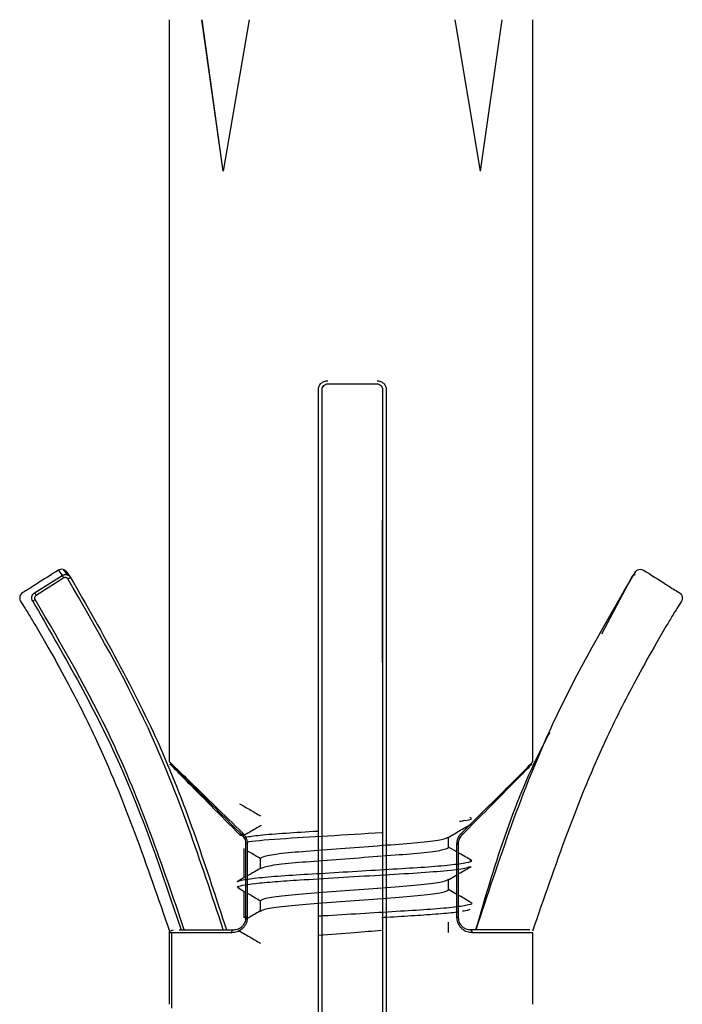
# Model space of a CAD drawing. Units: millimetres. Extents: x 2 to 208, y 2 to 295.
# Drawn here: x 64 to 66, y 59 to 62 of the extents above; entities that cross this region are included whole.
import ezdxf

# ---------------------------------------------------------------- set-up
doc = ezdxf.new("R2010")
doc.units = ezdxf.units.MM

msp = doc.modelspace()

# ---------------------------------------------------------------- linework, layer by layer
at = {"color": 7, "linetype": 'Continuous', "lineweight": 25}
for p, q in [((64.268361, 62.060803), (64.268361, 59.614945)), ((64.447296, 61.561004), (64.376077, 62.060803)), ((64.447296, 61.561004), (64.377252, 62.060803)), ((64.532783, 62.060803), (64.447296, 61.561004)), ((65.2958, 61.561004), (65.21138, 62.060803)), ((65.2958, 61.561004), (65.36691, 62.060803)), ((65.468327, 59.614963), (65.468327, 62.060803)), ((64.760935, 56.277372), (64.760935, 60.840803)), ((64.772725, 56.277372), (64.772725, 60.840803)), ((64.972719, 60.840803), (64.972719, 56.277372)), ((64.984657, 60.840803), (64.984657, 56.277372)), ((63.903712, 60.246062), (63.915897, 60.228757)), ((63.918842, 60.248634), (63.931049, 60.231348)), ((63.824913, 60.171439), (63.915897, 60.228757)), ((63.921264, 60.220343), (63.830281, 60.163026)), ((63.942961, 60.223276), (63.930724, 60.240654)), ((63.93134, 60.239727), (63.943503, 60.222444)), ((65.793185, 60.222444), (65.694707, 60.03557)), ((65.805348, 60.239727), (65.793185, 60.222444)), ((65.805963, 60.240654), (65.793727, 60.223276)), ((64.503077, 59.372519), (64.5102, 59.372519)), ((64.511449, 59.369348), (64.504077, 59.37959)), ((64.519287, 59.344234), (64.521996, 59.344234)), ((64.526294, 59.344234), (64.521996, 59.344234)), ((64.521996, 59.100803), (64.521996, 59.344234)), ((64.526294, 59.344234), (64.526294, 59.100803)), ((65.190122, 59.332213), (65.190122, 59.366005)), ((65.2178, 59.100803), (65.2178, 59.344234)), ((65.2178, 59.344234), (65.221976, 59.344234)), ((65.221976, 59.344234), (65.221976, 59.100803)), ((64.514712, 59.328185), (64.514712, 59.23124)), ((65.2178, 59.317339), (65.190122, 59.333421)), ((64.570122, 59.263421), (64.570122, 59.297213)), ((65.187922, 59.224727), (65.2178, 59.242087)), ((64.518679, 59.233543), (64.496199, 59.220498)), ((65.190122, 59.192213), (65.190122, 59.226005)), ((64.496093, 59.198989), (64.518112, 59.186212)), ((64.514712, 59.188185), (64.514712, 59.100803)), ((65.2178, 59.177338), (65.190122, 59.193421)), ((64.570122, 59.123421), (64.570122, 59.157213)), ((64.521996, 59.100803), (64.514712, 59.100803)), ((64.526294, 59.100803), (64.521996, 59.100803)), ((65.190122, 59.052213), (65.190122, 59.086005)), ((65.2178, 59.100803), (65.221976, 59.100803)), ((64.268361, 59.050803), (64.268361, 58.814945)), ((64.269804, 59.055977), (64.283312, 59.060803)), ((64.276176, 59.050803), (64.276176, 58.802314)), ((64.301256, 59.060803), (64.308357, 59.06023)), ((65.468327, 58.814963), (65.468327, 59.050803))]:
    msp.add_line(p, q, dxfattribs=at)
at = {"color": 7, "linetype": 'Continuous', "lineweight": 25, "flags": 128}
for points in [[(64.51132, 59.37959), (64.510672, 59.378488), (64.510156, 59.377409), (64.509782, 59.376373), (64.509557, 59.375401), (64.509487, 59.374513), (64.509572, 59.373727), (64.509811, 59.373058), (64.5102, 59.372519)], [(65.232611, 59.37959), (65.233249, 59.378488), (65.233754, 59.377409), (65.234115, 59.376373), (65.234324, 59.375401), (65.234378, 59.374513), (65.234275, 59.373727), (65.234017, 59.373058), (65.23361, 59.372519)], [(64.475145, 59.050803), (64.475271, 59.052754), (64.475644, 59.05463), (64.47625, 59.056359), (64.477065, 59.057874), (64.478058, 59.059118), (64.479191, 59.060042), (64.48042, 59.060611), (64.481699, 59.060803)]]:
    msp.add_lwpolyline(points, dxfattribs=at)
at = {"color": 7, "linetype": 'Continuous', "lineweight": 25}
for centre, radius, start, end in [((63.614158, 60.741329), 0.614581, 301.47768, 302.40396), ((63.349251, 60.911655), 0.899894, 301.446766, 302.077878), ((63.407848, 59.899448), 0.497918, 31.96219, 33.110583), ((64.278361, 59.050803), 0.01, 148.839841, 180.00005), ((65.259593, 59.052192), 0.00886, 350.980651, 76.399387)]:
    msp.add_arc(centre, radius, start, end, dxfattribs=at)
for points, knots in [([(64.760935, 60.840803), (64.76105, 60.842778), (64.761282, 60.846734), (64.763125, 60.852423), (64.765955, 60.857671), (64.771094, 60.863695), (64.779561, 60.869474), (64.787502, 60.870359), (64.79148, 60.870803)], [0, 0, 0, 0, 0.124120922, 0.248683535, 0.373470835, 0.498423846, 0.748684609, 1, 1, 1, 1]), ([(64.772725, 60.840803), (64.772806, 60.842166), (64.772967, 60.844863), (64.774609, 60.849915), (64.778334, 60.855369), (64.784914, 60.859901), (64.790147, 60.860502), (64.792761, 60.860803)], [0, 0, 0, 0, 0.12874397, 0.25470417, 0.49852298, 0.74945146, 1, 1, 1, 1]), ([(64.792761, 60.860803), (64.822668, 60.860803), (64.876082, 60.860803), (64.929325, 60.860803), (64.952756, 60.860803)], [0, 0, 0, 0, 0.55990886, 1, 1, 1, 1]), ([(64.952756, 60.860803), (64.955357, 60.860508), (64.960546, 60.859918), (64.966204, 60.855998), (64.969579, 60.851819), (64.972053, 60.847135), (64.972458, 60.843285), (64.972719, 60.840803)], [0, 0, 0, 0, 0.25142435, 0.50157144, 0.63808221, 0.76667256, 1, 1, 1, 1]), ([(64.954187, 60.870803), (64.958157, 60.870359), (64.96608, 60.869474), (64.974526, 60.863695), (64.979651, 60.857671), (64.982473, 60.852423), (64.984311, 60.846734), (64.984542, 60.842778), (64.984657, 60.840803)], [0, 0, 0, 0, 0.25131538, 0.50157615, 0.62652917, 0.75131646, 0.87587905, 1, 1, 1, 1]), ([(64.971714, 60.660803), (64.971694, 60.503739), (64.971662, 60.262191), (64.971345, 60.024581), (64.971234, 59.941474)], [0, 0, 0, 0, 0.65023732, 1, 1, 1, 1]), ([(63.903712, 60.246062), (63.87931, 60.230983), (63.842706, 60.208364), (63.802387, 60.181171), (63.780585, 60.169788), (63.776335, 60.159725), (63.77568, 60.154194), (63.77646, 60.148805), (63.782217, 60.137211), (63.792799, 60.122096), (63.808123, 60.096362), (63.831036, 60.058663), (63.870807, 59.990556), (63.939305, 59.867336), (64.096708, 59.55945), (64.195525, 59.272027), (64.269804, 59.055977)], [0, 0, 0, 0, 0.06253294, 0.09379941, 0.10906483, 0.11313432, 0.11722384, 0.12117852, 0.12487182, 0.14544664, 0.16163522, 0.19055657, 0.24224055, 0.33463812, 0.49986061, 1, 1, 1, 1]), ([(63.918842, 60.248634), (63.91586, 60.248961), (63.910536, 60.249546), (63.905797, 60.247126), (63.903712, 60.246062)], [0, 0, 0, 0, 0.56, 1, 1, 1, 1]), ([(63.93134, 60.239727), (63.929468, 60.24207), (63.926126, 60.246256), (63.921067, 60.247907), (63.918842, 60.248634)], [0, 0, 0, 0, 0.56, 1, 1, 1, 1]), ([(65.832975, 60.246062), (65.857377, 60.230983), (65.89398, 60.208366), (65.934298, 60.181171), (65.956099, 60.169791), (65.960351, 60.159729), (65.961007, 60.154198), (65.960228, 60.14881), (65.954475, 60.137214), (65.943891, 60.122101), (65.928568, 60.096367), (65.905655, 60.058669), (65.865886, 59.990564), (65.797389, 59.867348), (65.639989, 59.55947), (65.541173, 59.272057), (65.466895, 59.056013)], [0, 0, 0, 0, 0.06253292, 0.09379938, 0.1090649, 0.11313431, 0.11722387, 0.12117872, 0.12487229, 0.14544679, 0.16163537, 0.19055671, 0.24224067, 0.33463821, 0.49986064, 1, 1, 1, 1]), ([(65.805348, 60.239727), (65.80722, 60.24207), (65.810562, 60.246256), (65.81562, 60.247907), (65.817846, 60.248634)], [0, 0, 0, 0, 0.56, 1, 1, 1, 1]), ([(65.817846, 60.248634), (65.820827, 60.248961), (65.826151, 60.249546), (65.83089, 60.247126), (65.832975, 60.246062)], [0, 0, 0, 0, 0.56, 1, 1, 1, 1]), ([(63.915897, 60.228757), (63.917037, 60.229392), (63.91934, 60.230675), (63.923196, 60.231684), (63.927167, 60.232014), (63.929763, 60.231569), (63.931048, 60.231349)], [0, 0, 0, 0, 0.24769995, 0.50019786, 0.75259545, 1, 1, 1, 1]), ([(63.915897, 60.228757), (63.916037, 60.228549), (63.916326, 60.228117), (63.917605, 60.226123), (63.919331, 60.223407), (63.920635, 60.221341), (63.921264, 60.220343)], [0, 0, 0, 0, 0.24142999, 0.5, 0.75857001, 1, 1, 1, 1]), ([(63.935071, 60.217187), (63.934126, 60.218343), (63.932264, 60.220619), (63.928292, 60.221984), (63.924457, 60.221919), (63.922346, 60.220877), (63.921264, 60.220343)], [0, 0, 0, 0, 0.28146283, 0.55396266, 0.77133366, 1, 1, 1, 1]), ([(63.931049, 60.231348), (63.932298, 60.230988), (63.934821, 60.230262), (63.93824, 60.228241), (63.941256, 60.22566), (63.942759, 60.223509), (63.943503, 60.222444)], [0, 0, 0, 0, 0.24770304, 0.50018454, 0.75257265, 1, 1, 1, 1]), ([(64.447057, 59.060803), (64.372666, 59.286274), (64.239837, 59.68886), (64.028186, 60.055768), (63.935071, 60.217187)], [0, 0, 0, 0, 0.56005662, 1, 1, 1, 1]), ([(63.943503, 60.222444), (64.049029, 60.037721), (64.260162, 59.668134), (64.391618, 59.263296), (64.457372, 59.0608)], [0, 0, 0, 0, 0.49980886, 1, 1, 1, 1]), ([(65.280752, 59.060803), (65.356705, 59.290958), (65.492291, 59.701809), (65.70972, 60.075413), (65.805348, 60.239727)], [0, 0, 0, 0, 0.560191434, 1, 1, 1, 1]), ([(65.805639, 60.231348), (65.804389, 60.230988), (65.801866, 60.230262), (65.798448, 60.228241), (65.795431, 60.22566), (65.793929, 60.223509), (65.793185, 60.222444)], [0, 0, 0, 0, 0.24770304, 0.50018454, 0.75257265, 1, 1, 1, 1]), ([(63.818731, 60.143933), (63.817632, 60.146295), (63.81544, 60.151009), (63.81576, 60.159017), (63.818384, 60.165049), (63.821714, 60.169112), (63.823843, 60.170661), (63.824913, 60.171439)], [0, 0, 0, 0, 0.24883055, 0.49646097, 0.74579039, 0.87218881, 1, 1, 1, 1]), ([(63.827159, 60.14915), (63.826541, 60.150501), (63.825306, 60.153201), (63.825804, 60.157425), (63.827535, 60.160868), (63.829366, 60.162307), (63.830281, 60.163026)], [0, 0, 0, 0, 0.27963704, 0.55924384, 0.77970503, 1, 1, 1, 1]), ([(64.318512, 59.060803), (64.246301, 59.272919), (64.117333, 59.651758), (63.915836, 59.997148), (63.827159, 60.14915)], [0, 0, 0, 0, 0.559911897, 1, 1, 1, 1]), ([(63.818731, 60.143933), (63.918423, 59.971488), (64.117807, 59.626599), (64.244849, 59.249023), (64.30837, 59.060234)], [0, 0, 0, 0, 0.49999914, 1, 1, 1, 1]), ([(65.523514, 59.710712), (65.514412, 59.693675), (65.405235, 59.489327), (65.339537, 59.265743), (65.279316, 59.0608)], [0, 0, 0, 0, 0.08336895, 1, 1, 1, 1]), ([(64.268361, 59.614945), (64.272649, 59.61111), (64.281226, 59.603439), (64.339425, 59.547211), (64.416781, 59.471968), (64.479808, 59.410382), (64.51132, 59.37959)], [0, 0, 0, 0, 0.250199824, 0.500388483, 0.75020283, 1, 1, 1, 1]), ([(64.27129, 59.607874), (64.276643, 59.602947), (64.28736, 59.593083), (64.369712, 59.512043), (64.456929, 59.425424), (64.5102, 59.372519)], [0, 0, 0, 0, 0.27972469, 0.56007074, 1, 1, 1, 1]), ([(64.503077, 59.372519), (64.43654, 59.439544), (64.343675, 59.53309), (64.279312, 59.598846), (64.273963, 59.604866), (64.27129, 59.607874)], [0, 0, 0, 0, 0.55834935, 0.77928431, 1, 1, 1, 1]), ([(65.232611, 59.37959), (65.263725, 59.410382), (65.325956, 59.471971), (65.401619, 59.547201), (65.457797, 59.603446), (65.464828, 59.611123), (65.468345, 59.614963)], [0, 0, 0, 0, 0.24979484, 0.49961555, 0.74976995, 1, 1, 1, 1]), ([(65.23361, 59.372519), (65.293134, 59.432469), (65.382541, 59.522518), (65.454829, 59.596162), (65.461888, 59.603984), (65.465416, 59.607892)], [0, 0, 0, 0, 0.49914468, 0.74974716, 1, 1, 1, 1]), ([(64.500965, 59.476162), (64.512058, 59.469727), (64.535115, 59.456352), (64.558162, 59.442957), (64.570122, 59.436005)], [0, 0, 0, 0, 0.48106262, 1, 1, 1, 1]), ([(64.572351, 59.404716), (64.559663, 59.397341), (64.539091, 59.385383), (64.518506, 59.373441), (64.510616, 59.368864)], [0, 0, 0, 0, 0.61671451, 1, 1, 1, 1]), ([(65.187921, 59.364727), (65.200615, 59.372105), (65.226016, 59.386868), (65.251428, 59.401609), (65.26414, 59.408983)], [0, 0, 0, 0, 0.49977259, 1, 1, 1, 1]), ([(65.226396, 59.418763), (65.231079, 59.419306), (65.256555, 59.422257), (65.269931, 59.426181), (65.262226, 59.429476), (65.259634, 59.430585)], [0, 0, 0, 0, 0.13000694, 0.70729163, 1, 1, 1, 1]), ([(64.521996, 59.344234), (64.521847, 59.34683), (64.521544, 59.35212), (64.519113, 59.359708), (64.515359, 59.366818), (64.511962, 59.370571), (64.5102, 59.372519)], [0, 0, 0, 0, 0.23097978, 0.47071241, 0.72533809, 1, 1, 1, 1]), ([(64.51132, 59.37959), (64.513429, 59.377318), (64.517641, 59.372779), (64.522358, 59.364135), (64.52568, 59.354532), (64.526089, 59.347668), (64.526294, 59.344234)], [0, 0, 0, 0, 0.25121459, 0.50193131, 0.75085202, 1, 1, 1, 1]), ([(64.515191, 59.365317), (64.528329, 59.367471), (64.556184, 59.372039), (64.639048, 59.379016), (64.711539, 59.383263), (64.755302, 59.385913), (64.760935, 59.386254)], [0, 0, 0, 0, 0.29755965, 0.63090193, 0.95249857, 1, 1, 1, 1]), ([(64.525704, 59.349873), (64.525767, 59.349889), (64.539685, 59.353406), (64.628485, 59.361029), (64.789488, 59.370409), (64.909685, 59.377727), (64.970286, 59.381417)], [0, 0, 0, 0, 0.001532755, 0.339896322, 0.667189262, 1, 1, 1, 1]), ([(64.570122, 59.297213), (64.574719, 59.300003), (64.584034, 59.305657), (64.655658, 59.315184), (64.75832, 59.323079), (64.880122, 59.332213), (65.001924, 59.341347), (65.104586, 59.349242), (65.176209, 59.358769), (65.185525, 59.364423), (65.190122, 59.367213)], [0, 0, 0, 0, 0.124087, 0.25144951, 0.3737482, 0.5, 0.6262518, 0.74855049, 0.875913, 1, 1, 1, 1]), ([(65.2178, 59.344234), (65.218068, 59.348041), (65.218609, 59.355707), (65.223286, 59.368509), (65.229076, 59.375389), (65.232611, 59.37959)], [0, 0, 0, 0, 0.27753162, 0.55895234, 1, 1, 1, 1]), ([(65.23361, 59.372519), (65.231873, 59.370571), (65.228524, 59.366818), (65.22482, 59.359708), (65.222421, 59.35212), (65.222122, 59.34683), (65.221976, 59.344234)], [0, 0, 0, 0, 0.27466192, 0.5292876, 0.76902022, 1, 1, 1, 1]), ([(64.526294, 59.321464), (64.528941, 59.319928), (64.543554, 59.31145), (64.558161, 59.302959), (64.570122, 59.296005)], [0, 0, 0, 0, 0.18111213, 1, 1, 1, 1]), ([(64.570122, 59.262213), (64.574719, 59.265003), (64.584034, 59.270657), (64.655658, 59.280184), (64.75832, 59.288079), (64.880122, 59.297213), (65.001924, 59.306347), (65.104586, 59.314242), (65.176209, 59.323769), (65.185525, 59.329423), (65.190122, 59.332213)], [0, 0, 0, 0, 0.124087, 0.25144951, 0.3737482, 0.5, 0.6262518, 0.74855049, 0.875913, 1, 1, 1, 1]), ([(65.264056, 59.290492), (65.251349, 59.297861), (65.237319, 59.305997), (65.223298, 59.314144), (65.221976, 59.314913)], [0, 0, 0, 0, 0.90569388, 1, 1, 1, 1]), ([(64.496328, 59.218378), (64.495676, 59.218654), (64.489843, 59.221131), (64.513806, 59.225945), (64.569812, 59.233392), (64.659056, 59.240326), (64.76801, 59.246621), (64.88859, 59.253979), (65.008196, 59.261258), (65.114874, 59.267472), (65.200363, 59.274555), (65.252381, 59.282002), (65.272185, 59.287012), (65.26247, 59.289921), (65.26018, 59.290607)], [0, 0, 0, 0, 0.0119766, 0.10718177, 0.20506387, 0.30084783, 0.39440999, 0.49184872, 0.58895405, 0.68223796, 0.77858715, 0.87638085, 0.97087055, 1, 1, 1, 1]), ([(64.499288, 59.198896), (64.497102, 59.199796), (64.490451, 59.202532), (64.507439, 59.207227), (64.548855, 59.213454), (64.614744, 59.219631), (64.706809, 59.225588), (64.826676, 59.232675), (64.963824, 59.241122), (65.091157, 59.24841), (65.191108, 59.256095), (65.251328, 59.263452), (65.256665, 59.2674), (65.2586, 59.268832)], [0, 0, 0, 0, 0.04059673, 0.12347873, 0.20894214, 0.29400179, 0.37586128, 0.48691816, 0.60070266, 0.71037817, 0.82151184, 0.93528555, 1, 1, 1, 1]), ([(64.572384, 59.264735), (64.559697, 59.257359), (64.544338, 59.24843), (64.528968, 59.239513), (64.526294, 59.237961)], [0, 0, 0, 0, 0.82602339, 1, 1, 1, 1]), ([(65.221976, 59.244513), (65.223321, 59.245295), (65.237375, 59.253461), (65.251434, 59.261614), (65.264148, 59.268987)], [0, 0, 0, 0, 0.095730059, 1, 1, 1, 1]), ([(64.570122, 59.157213), (64.574719, 59.160003), (64.584034, 59.165657), (64.655658, 59.175184), (64.75832, 59.183079), (64.880122, 59.192213), (65.001924, 59.201347), (65.104586, 59.209242), (65.176209, 59.218769), (65.185525, 59.224423), (65.190122, 59.227213)], [0, 0, 0, 0, 0.124087, 0.25144951, 0.3737482, 0.5, 0.6262518, 0.74855049, 0.875913, 1, 1, 1, 1]), ([(64.526294, 59.181464), (64.52894, 59.179929), (64.543553, 59.171451), (64.55816, 59.16296), (64.570122, 59.156005)], [0, 0, 0, 0, 0.18103905, 1, 1, 1, 1]), ([(64.570122, 59.122213), (64.574719, 59.125003), (64.584034, 59.130657), (64.655658, 59.140184), (64.75832, 59.148079), (64.880122, 59.157213), (65.001924, 59.166347), (65.104586, 59.174242), (65.176209, 59.183769), (65.185525, 59.189423), (65.190122, 59.192213)], [0, 0, 0, 0, 0.124087, 0.25144951, 0.3737482, 0.5, 0.6262518, 0.74855049, 0.875913, 1, 1, 1, 1]), ([(65.264041, 59.1505), (65.251332, 59.15787), (65.237307, 59.166003), (65.223291, 59.174148), (65.221976, 59.174912)], [0, 0, 0, 0, 0.906176614, 1, 1, 1, 1]), ([(64.760935, 59.106254), (64.771594, 59.106899), (64.819614, 59.109804), (64.915342, 59.115593), (65.032341, 59.122671), (65.135192, 59.128888), (65.215028, 59.136141), (65.258565, 59.143554), (65.273342, 59.147844), (65.263321, 59.150323), (65.262414, 59.150547)], [0, 0, 0, 0, 0.04552492, 0.20507856, 0.36240996, 0.51460014, 0.67298069, 0.83204181, 0.98479998, 1, 1, 1, 1]), ([(64.572397, 59.124743), (64.559708, 59.117366), (64.541807, 59.10696), (64.523895, 59.096568), (64.51868, 59.093543)], [0, 0, 0, 0, 0.70886331, 1, 1, 1, 1]), ([(64.969528, 59.101371), (64.975293, 59.10172), (65.013854, 59.104058), (65.080264, 59.107886), (65.158408, 59.113477), (65.20619, 59.117797), (65.219313, 59.119994), (65.220184, 59.12014)], [0, 0, 0, 0, 0.05335769, 0.35688038, 0.662104, 0.97756518, 1, 1, 1, 1]), ([(65.236223, 59.122774), (65.243508, 59.123816), (65.258591, 59.125974), (65.260169, 59.1279), (65.260984, 59.128895)], [0, 0, 0, 0, 0.48302428, 1, 1, 1, 1]), ([(64.526294, 59.100803), (64.526048, 59.09705), (64.525556, 59.089542), (64.521619, 59.079155), (64.516029, 59.070117), (64.506591, 59.060443), (64.492548, 59.052419), (64.480953, 59.051342), (64.475145, 59.050803)], [0, 0, 0, 0, 0.12389388, 0.24784307, 0.37264051, 0.49765033, 0.74840387, 1, 1, 1, 1]), ([(64.481699, 59.060803), (64.486787, 59.061323), (64.495863, 59.062251), (64.506971, 59.068974), (64.514203, 59.076608), (64.518639, 59.084113), (64.521468, 59.092295), (64.521823, 59.098014), (64.521996, 59.100803)], [0, 0, 0, 0, 0.289455194, 0.516246361, 0.651634107, 0.77548788, 0.890495942, 1, 1, 1, 1]), ([(65.268343, 59.050803), (65.262611, 59.051342), (65.251166, 59.052419), (65.237287, 59.060443), (65.227955, 59.070117), (65.222426, 59.079155), (65.21853, 59.089542), (65.218044, 59.09705), (65.2178, 59.100803)], [0, 0, 0, 0, 0.251596127, 0.502349673, 0.627359489, 0.752156924, 0.876106121, 1, 1, 1, 1]), ([(65.221976, 59.100803), (65.222146, 59.098014), (65.222496, 59.092296), (65.225287, 59.084115), (65.229662, 59.076609), (65.236793, 59.068975), (65.247738, 59.062251), (65.256668, 59.061323), (65.261676, 59.060803)], [0, 0, 0, 0, 0.109474962, 0.224474016, 0.348337343, 0.483750732, 0.710466873, 1, 1, 1, 1]), ([(64.475145, 59.050803), (64.443375, 59.050803), (64.380385, 59.050803), (64.316277, 59.050803), (64.276171, 59.050803), (64.27091, 59.050803), (64.268361, 59.050803)], [0, 0, 0, 0, 0.26221283, 0.5198845, 0.76728614, 1, 1, 1, 1]), ([(64.30837, 59.060234), (64.308594, 59.06022), (64.309084, 59.060188), (64.310588, 59.060415), (64.312485, 59.060703), (64.313916, 59.060773), (64.314523, 59.060803)], [0, 0, 0, 0, 0.240349583, 0.527067955, 0.799312174, 1, 1, 1, 1]), ([(64.314523, 59.060803), (64.337575, 59.060803), (64.378732, 59.060803), (64.450242, 59.060803), (64.481699, 59.060803)], [0, 0, 0, 0, 0.56011395, 1, 1, 1, 1]), ([(64.496088, 59.058991), (64.508803, 59.051616), (64.533486, 59.037299), (64.558158, 59.022959), (64.570122, 59.016005)], [0, 0, 0, 0, 0.515117127, 1, 1, 1, 1]), ([(64.760935, 59.043242), (64.800664, 59.046232), (64.870149, 59.051463), (64.939634, 59.056693), (64.96939, 59.058932)], [0, 0, 0, 0, 0.5717634, 1, 1, 1, 1]), ([(65.458359, 59.060803), (65.447094, 59.060803), (65.426946, 59.060803), (65.312246, 59.060803), (65.261676, 59.060803)], [0, 0, 0, 0, 0.55911178, 1, 1, 1, 1]), ([(65.468327, 59.050803), (65.466374, 59.050803), (65.462345, 59.050803), (65.424049, 59.050803), (65.361681, 59.050803), (65.299636, 59.050803), (65.268343, 59.050803)], [0, 0, 0, 0, 0.23271386, 0.4801155, 0.73778717, 1, 1, 1, 1])]:
    msp.add_open_spline(points, degree=3, knots=knots, dxfattribs=at)

doc.saveas('drawing.dxf')
